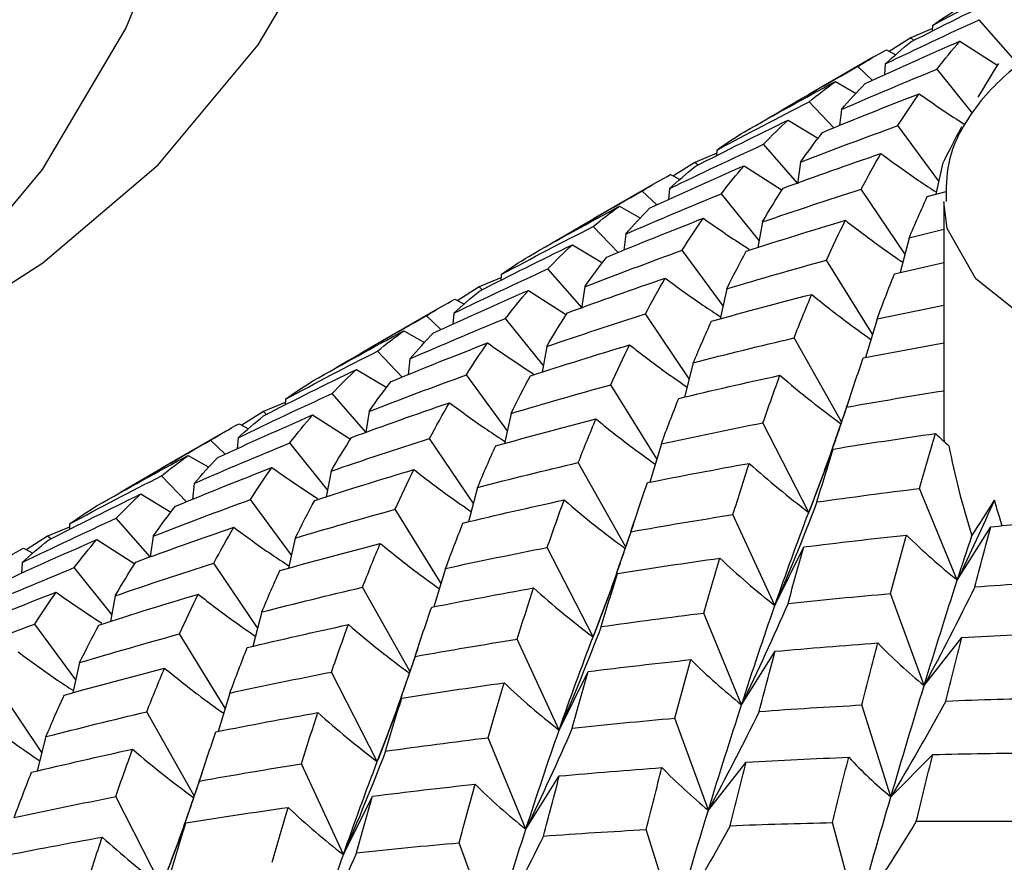
# Paper-space layout '_Isometric' of a CAD drawing. Units: inches. Extents: x -2.1 to 5.3, y -22.8 to 3.9.
# Drawn here: x 0.7 to 1.2, y -1.4 to -1 of the extents above; entities that cross this region are included whole.
import ezdxf

# ---------------------------------------------------------------- set-up
doc = ezdxf.new("R2010")
doc.units = ezdxf.units.IN
doc.header["$MEASUREMENT"] = 0

psp = doc.layouts.new('_Isometric')

# ---------------------------------------------------------------- linework, layer by layer
at = {"color": 7, "linetype": 'Continuous', "lineweight": 25}
for p, q in [((1.13163, -0.96474), (1.13148, -0.96774)), ((1.17324, -0.9818), (1.15571, -0.9618)), ((1.13154, -0.9664), (1.12032, -0.97111)), ((1.12032, -0.97111), (1.10923, -0.97813)), ((1.12193, -0.97251), (1.12032, -0.97111)), ((1.14572, -0.97283), (1.16525, -0.98539)), ((1.10777, -0.97736), (1.11266, -0.97995)), ((1.10096, -0.98114), (1.06777, -1.00031)), ((1.10723, -0.98463), (1.10676, -0.99031)), ((1.10057, -0.99309), (1.09305, -0.98592)), ((1.15221, -1.00995), (1.13399, -0.98727)), ((1.08145, -0.99372), (1.09219, -0.99982)), ((1.08069, -1.0176), (1.06784, -1.00418)), ((1.08456, -1.00814), (1.08361, -1.01642)), ((1.05704, -1.01361), (1.07275, -1.02309)), ((1.13483, -1.04515), (1.11367, -1.01646)), ((1.06188, -1.04607), (1.04436, -1.02608)), ((1.0202, -1.03068), (1.00897, -1.0354)), ((1.02029, -1.02902), (1.02013, -1.03202)), ((1.00897, -1.0354), (0.99788, -1.04241)), ((1.01058, -1.03679), (1.00897, -1.0354)), ((1.06347, -1.0353), (1.06182, -1.04649)), ((1.13677, -1.03633), (1.13335, -1.05186)), ((0.99643, -1.04164), (1.00131, -1.04422)), ((1.03435, -1.03713), (1.05398, -1.04974)), ((0.98962, -1.04542), (0.95641, -1.0646)), ((0.98922, -1.05737), (0.9817, -1.0502)), ((0.99585, -1.04893), (0.99539, -1.0546)), ((1.04208, -1.07576), (1.02263, -1.05156)), ((1.11734, -1.08266), (1.09477, -1.04928)), ((1.12888, -1.05306), (1.13871, -1.05042)), ((1.13736, -1.05574), (1.13736, -1.1718)), ((0.97007, -1.05801), (0.98083, -1.06411)), ((1.04385, -1.0661), (1.04142, -1.07933)), ((0.96932, -1.08188), (0.95648, -1.06847)), ((1.13736, -1.07007), (1.11947, -1.07447)), ((0.97322, -1.07241), (0.97227, -1.0807)), ((1.11947, -1.07447), (1.11484, -1.09221)), ((0.9457, -1.07788), (0.96124, -1.08728)), ((1.02347, -1.10941), (1.00233, -1.08074)), ((1.10062, -1.12408), (1.07695, -1.08581)), ((1.11194, -1.09288), (1.13736, -1.08708)), ((0.95052, -1.11032), (0.93301, -1.09036)), ((0.90886, -1.09496), (0.89761, -1.09968)), ((0.90895, -1.0933), (0.90879, -1.0963)), ((0.89761, -1.09968), (0.88654, -1.10668)), ((0.89922, -1.10107), (0.89761, -1.09968)), ((0.92299, -1.10141), (0.94262, -1.11401)), ((0.9521, -1.09959), (0.95045, -1.11076)), ((1.02541, -1.10062), (1.02198, -1.11615)), ((0.88509, -1.10591), (0.88996, -1.1085)), ((0.87827, -1.1097), (0.84505, -1.12888)), ((1.13736, -1.10919), (1.10298, -1.11629)), ((0.87788, -1.12165), (0.87035, -1.11448)), ((0.88449, -1.11322), (0.88402, -1.11889)), ((0.93072, -1.14008), (0.91125, -1.11586)), ((1.00598, -1.14699), (0.9834, -1.11358)), ((1.10298, -1.11629), (1.09699, -1.13607)), ((0.85872, -1.12229), (0.86947, -1.12839)), ((1.08457, -1.16929), (1.06013, -1.12597)), ((0.85794, -1.14617), (0.8451, -1.13277)), ((0.9325, -1.13038), (0.93007, -1.14361)), ((1.09583, -1.1363), (1.13736, -1.12845)), ((0.86187, -1.13669), (0.86092, -1.14498)), ((0.83435, -1.14216), (0.84988, -1.15157)), ((1.00813, -1.13875), (1.0035, -1.15649)), ((0.91212, -1.17367), (0.89099, -1.14502)), ((0.98927, -1.18835), (0.96561, -1.15008)), ((0.7976, -1.15758), (0.79744, -1.16058)), ((0.83916, -1.17458), (0.82167, -1.15464)), ((0.79751, -1.15925), (0.78624, -1.16398)), ((1.08727, -1.16165), (1.07987, -1.18292)), ((0.78624, -1.16398), (0.77519, -1.17097)), ((0.78784, -1.16537), (0.78624, -1.16398)), ((0.81164, -1.16569), (0.83117, -1.17822)), ((0.84075, -1.16387), (0.83916, -1.17458)), ((0.91406, -1.1649), (0.91062, -1.18044)), ((0.77373, -1.1702), (0.77861, -1.17278)), ((1.06774, -1.21593), (1.04409, -1.16974)), ((0.76693, -1.17398), (0.7337, -1.19316)), ((0.76654, -1.18593), (0.75901, -1.17875)), ((0.77313, -1.1775), (0.77267, -1.18318)), ((0.89462, -1.2113), (0.87202, -1.17787)), ((0.81936, -1.20439), (0.79988, -1.18015)), ((0.99163, -1.18058), (0.98563, -1.20037)), ((1.06774, -1.21593), (1.08032, -1.18328)), ((0.74737, -1.18657), (0.75812, -1.19267)), ((0.9732, -1.2336), (0.94876, -1.19026)), ((0.74656, -1.21046), (0.73373, -1.19706)), ((0.82115, -1.19466), (0.81872, -1.20789)), ((0.75051, -1.20098), (0.74957, -1.20926)), ((0.89677, -1.20304), (0.89215, -1.22077)), ((1.14439, -1.25088), (1.1249, -1.2036)), ((0.72298, -1.20645), (0.73852, -1.21587)), ((0.80077, -1.23795), (0.77964, -1.20929)), ((0.87793, -1.25262), (0.85427, -1.21436)), ((0.72782, -1.23886), (0.71033, -1.21891)), ((1.05022, -1.26393), (1.0286, -1.21709)), ((0.68615, -1.22353), (0.67486, -1.22827)), ((0.68624, -1.22186), (0.68609, -1.22486)), ((1.14439, -1.25088), (1.16166, -1.22334)), ((0.67486, -1.22827), (0.66382, -1.23525)), ((0.67647, -1.22966), (0.67486, -1.22827)), ((0.72941, -1.22815), (0.72782, -1.23886)), ((0.80271, -1.22918), (0.79927, -1.24472)), ((0.97591, -1.22594), (0.96852, -1.2472)), ((0.66237, -1.23448), (0.66725, -1.23707)), ((0.7003, -1.22997), (0.71991, -1.24255)), ((0.95639, -1.28021), (0.93275, -1.23402)), ((1.05022, -1.26393), (1.06518, -1.23377)), ((0.66179, -1.24178), (0.66132, -1.24746)), ((0.708, -1.26867), (0.68851, -1.24444)), ((0.78325, -1.27558), (0.76066, -1.24216)), ((0.88028, -1.24485), (0.87428, -1.26465)), ((0.95639, -1.28021), (0.96897, -1.24755)), ((0.86184, -1.29788), (0.8374, -1.25455)), ((0.70977, -1.25896), (0.70735, -1.27218)), ((1.12725, -1.3053), (1.10998, -1.25782)), ((0.7854, -1.26733), (0.78079, -1.28506)), ((1.03305, -1.31515), (1.01355, -1.26788)), ((0.68943, -1.30224), (0.6683, -1.27357)), ((0.76658, -1.31691), (0.74292, -1.27864)), ((1.12725, -1.3053), (1.14674, -1.28053)), ((0.93886, -1.32822), (0.91724, -1.28137)), ((0.86454, -1.29023), (0.85716, -1.31148)), ((1.03305, -1.31515), (1.05032, -1.28762)), ((0.69137, -1.29345), (0.68793, -1.309)), ((0.84504, -1.34449), (0.8214, -1.2983)), ((0.93886, -1.32822), (0.95382, -1.29805)), ((0.67188, -1.33984), (0.64931, -1.30644)), ((0.76894, -1.30913), (0.76294, -1.32893)), ((0.84504, -1.34449), (0.85762, -1.31183)), ((1.11008, -1.36273), (1.09511, -1.31529)), ((0.75048, -1.36214), (0.72605, -1.31883)), ((1.01589, -1.36958), (0.99862, -1.32211)), ((0.67402, -1.33163), (0.66941, -1.34935)), ((0.9217, -1.37943), (0.9022, -1.33216)), ((1.11008, -1.36273), (1.1317, -1.34085)), ((0.82751, -1.3925), (0.80589, -1.34565)), ((1.01589, -1.36958), (1.03538, -1.34481)), ((0.75316, -1.35453), (0.74579, -1.37576)), ((0.9217, -1.37943), (0.93897, -1.3519)), ((0.73368, -1.40877), (0.71004, -1.36258)), ((0.82751, -1.3925), (0.84247, -1.36233)), ((0.73368, -1.40877), (0.74626, -1.37612)), ((1.09254, -1.42314), (1.07996, -1.37596)), ((0.99873, -1.42701), (0.98377, -1.37957)), ((0.90454, -1.43386), (0.88727, -1.38639))]:
    psp.add_line(p, q, dxfattribs=at)
at = {"color": 7, "linetype": 'Continuous', "lineweight": 25, "flags": 128}
for points in [[(0.63971, -1.10813), (0.67237, -1.08725), (0.73197, -1.03667), (0.78355, -0.97473), (0.82654, -0.90211), (0.86048, -0.8196), (0.88499, -0.72812), (0.89981, -0.62866), (0.90476, -0.52231)], [(-0.18881, -1.06052), (-0.11136, -1.10907), (-0.01678, -1.15794), (0.07676, -1.19483), (0.16823, -1.21934), (0.25664, -1.23119), (0.34103, -1.23025), (0.42045, -1.21654), (0.49405, -1.1902), (0.56101, -1.15153), (0.62061, -1.10095), (0.67219, -1.03901), (0.71519, -0.96639), (0.74912, -0.88389), (0.77364, -0.7924), (0.78845, -0.69294), (0.79341, -0.58659)]]:
    psp.add_lwpolyline(points, dxfattribs=at)
at = {"color": 8, "linetype": 'Continuous', "lineweight": 25, "flags": 128}
psp.add_lwpolyline([(1.39612, -1.11761), (1.35775, -1.13371), (1.31265, -1.14217), (1.26523, -1.14217), (1.22013, -1.13371), (1.18176, -1.11761), (1.15388, -1.09547), (1.13923, -1.06943), (1.13736, -1.05573)], dxfattribs=at)
at = {"color": 7, "linetype": 'Continuous', "lineweight": 25}
for points in [[(1.13163, -0.96474), (1.14739, -0.95629), (1.16325, -0.948), (1.17919, -0.9399)], [(1.12038, -0.97328), (1.13628, -0.96512), (1.15229, -0.95713), (1.16838, -0.94933)], [(1.13163, -0.96474), (1.13628, -0.96142), (1.14103, -0.95828), (1.14587, -0.95531)], [(1.10723, -0.98463), (1.12329, -0.97685), (1.13944, -0.96924), (1.15571, -0.9618)], [(1.09682, -0.99477), (1.11306, -0.98726), (1.12935, -0.97995), (1.14572, -0.97283)], [(1.10723, -0.98463), (1.11151, -0.98067), (1.11589, -0.97689), (1.12038, -0.97328)], [(1.13399, -0.98727), (1.13783, -0.98227), (1.14174, -0.97746), (1.14572, -0.97283)], [(1.09305, -0.98592), (1.09785, -0.9829), (1.10276, -0.98004), (1.10777, -0.97736)], [(1.15519, -1.00182), (1.15868, -0.99584), (1.16223, -0.99003), (1.16584, -0.98443)], [(1.04661, -1.01267), (1.06198, -1.00358), (1.07745, -0.99467), (1.09305, -0.98592)], [(1.08456, -1.00814), (1.10096, -1.001), (1.11744, -0.99404), (1.13399, -0.98727)], [(1.03452, -1.01959), (1.05009, -1.01078), (1.06572, -1.00215), (1.08145, -0.99372)], [(1.06784, -1.00418), (1.07229, -1.00051), (1.07683, -0.99702), (1.08145, -0.99372)], [(1.08456, -1.00814), (1.08857, -1.00349), (1.09266, -0.99904), (1.09682, -0.99477)], [(1.07485, -1.01993), (1.09138, -1.0131), (1.10798, -1.00644), (1.12466, -0.99997)], [(1.11367, -1.01646), (1.11726, -1.01078), (1.12093, -1.00528), (1.12466, -0.99997)], [(1.02029, -1.02902), (1.03605, -1.02056), (1.05191, -1.01228), (1.06784, -1.00418)], [(1.00903, -1.03756), (1.02494, -1.0294), (1.04095, -1.02141), (1.05704, -1.01361)], [(1.04436, -1.02608), (1.0485, -1.02174), (1.05273, -1.01758), (1.05704, -1.01361)], [(1.02029, -1.02902), (1.02494, -1.0257), (1.02969, -1.02255), (1.03452, -1.01959)], [(1.06347, -1.0353), (1.08011, -1.02884), (1.09686, -1.02256), (1.11367, -1.01646)], [(1.06347, -1.0353), (1.06718, -1.03), (1.07097, -1.02488), (1.07485, -1.01993)], [(1.13677, -1.03633), (1.14003, -1.02969), (1.14335, -1.02322), (1.14673, -1.01693)], [(0.99585, -1.04893), (1.01191, -1.04114), (1.02809, -1.03352), (1.04436, -1.02608)], [(1.05448, -1.04871), (1.07126, -1.04256), (1.08807, -1.0366), (1.10498, -1.03081)], [(1.09477, -1.04928), (1.09812, -1.04293), (1.10151, -1.03679), (1.10498, -1.03081)], [(0.9817, -1.0502), (0.9865, -1.04717), (0.99142, -1.04432), (0.99643, -1.04164)], [(0.98546, -1.05905), (1.00168, -1.05156), (1.01796, -1.04426), (1.03435, -1.03713)], [(0.99585, -1.04893), (1.00014, -1.04497), (1.00454, -1.04118), (1.00903, -1.03756)], [(1.02263, -1.05156), (1.02646, -1.04656), (1.03035, -1.04176), (1.03435, -1.03713)], [(0.93524, -1.07696), (0.9506, -1.06788), (0.9661, -1.05895), (0.9817, -1.0502)], [(0.97322, -1.07241), (0.98962, -1.06527), (1.0061, -1.05832), (1.02263, -1.05156)], [(1.04385, -1.0661), (1.04734, -1.06011), (1.05088, -1.05432), (1.05448, -1.04871)], [(1.04385, -1.0661), (1.06078, -1.0603), (1.07776, -1.05469), (1.09477, -1.04928)], [(1.11947, -1.07447), (1.12257, -1.06714), (1.12571, -1.06), (1.12888, -1.05306)], [(0.92316, -1.08388), (0.93871, -1.07507), (0.95433, -1.06646), (0.97007, -1.05801)], [(0.95648, -1.06847), (0.96092, -1.0648), (0.96544, -1.06132), (0.97007, -1.05801)], [(0.97322, -1.07241), (0.97723, -1.06777), (0.98131, -1.06332), (0.98546, -1.05905)], [(0.96351, -1.08421), (0.98004, -1.07737), (0.99665, -1.07072), (1.01332, -1.06425)], [(1.00233, -1.08074), (1.00592, -1.07506), (1.00959, -1.06956), (1.01332, -1.06425)], [(1.03539, -1.08121), (1.05241, -1.07571), (1.0695, -1.0704), (1.08662, -1.06528)], [(1.07695, -1.08581), (1.08013, -1.07878), (1.08335, -1.07194), (1.08662, -1.06528)], [(0.90895, -1.0933), (0.92471, -1.08484), (0.94056, -1.07656), (0.95648, -1.06847)], [(0.89769, -1.10184), (0.9136, -1.09367), (0.92961, -1.08568), (0.9457, -1.07788)], [(0.93301, -1.09036), (0.93716, -1.08602), (0.94139, -1.08186), (0.9457, -1.07788)], [(0.9521, -1.09959), (0.96876, -1.09313), (0.98551, -1.08684), (1.00233, -1.08074)], [(1.02541, -1.10062), (1.02867, -1.09397), (1.032, -1.0875), (1.03539, -1.08121)], [(0.90895, -1.0933), (0.9136, -1.08997), (0.91834, -1.08683), (0.92316, -1.08388)], [(0.9521, -1.09959), (0.95582, -1.09428), (0.95963, -1.08916), (0.96351, -1.08421)], [(1.02541, -1.10062), (1.04253, -1.0955), (1.05971, -1.09056), (1.07695, -1.08581)], [(0.88449, -1.11322), (0.90056, -1.10542), (0.91674, -1.0978), (0.93301, -1.09036)], [(0.94311, -1.11301), (0.95986, -1.10686), (0.9767, -1.10089), (0.99362, -1.0951)], [(0.9834, -1.11358), (0.98673, -1.10724), (0.99014, -1.10108), (0.99362, -1.0951)], [(1.10298, -1.11629), (1.10592, -1.10831), (1.10891, -1.10051), (1.11194, -1.09288)], [(0.87409, -1.12335), (0.89028, -1.11587), (0.90659, -1.10855), (0.92299, -1.10141)], [(0.88449, -1.11322), (0.88879, -1.10925), (0.89319, -1.10545), (0.89769, -1.10184)], [(0.91125, -1.11586), (0.91507, -1.11087), (0.91898, -1.10605), (0.92299, -1.10141)], [(0.87035, -1.11448), (0.87516, -1.11145), (0.88008, -1.10859), (0.88509, -1.10591)], [(1.0175, -1.11735), (1.03468, -1.11255), (1.05193, -1.10792), (1.06924, -1.10347)], [(1.06013, -1.12597), (1.06312, -1.1183), (1.06615, -1.1108), (1.06924, -1.10347)], [(0.82387, -1.14125), (0.83925, -1.13216), (0.85475, -1.12323), (0.87035, -1.11448)], [(0.86187, -1.13669), (0.87827, -1.12956), (0.89474, -1.12261), (0.91125, -1.11586)], [(0.9325, -1.13038), (0.93599, -1.12439), (0.93952, -1.1186), (0.94311, -1.11301)], [(0.9325, -1.13038), (0.94943, -1.12458), (0.9664, -1.11898), (0.9834, -1.11358)], [(1.00813, -1.13875), (1.01122, -1.13143), (1.01434, -1.12429), (1.0175, -1.11735)], [(0.81179, -1.14817), (0.82731, -1.13938), (0.84296, -1.13075), (0.85872, -1.12229)], [(0.8451, -1.13277), (0.84953, -1.12911), (0.85407, -1.12561), (0.85872, -1.12229)], [(0.86187, -1.13669), (0.86587, -1.13205), (0.86995, -1.1276), (0.87409, -1.12335)], [(1.00813, -1.13875), (1.02544, -1.1343), (1.04278, -1.13004), (1.06013, -1.12597)], [(0.7976, -1.15758), (0.81336, -1.14912), (0.8292, -1.14085), (0.8451, -1.13277)], [(0.85217, -1.14849), (0.8687, -1.14165), (0.8853, -1.13499), (0.90196, -1.12853)], [(0.89099, -1.14502), (0.89458, -1.13933), (0.89824, -1.13384), (0.90196, -1.12853)], [(0.92405, -1.14548), (0.94107, -1.13999), (0.95815, -1.13468), (0.97527, -1.12956)], [(0.96561, -1.15008), (0.96879, -1.14306), (0.97201, -1.13621), (0.97527, -1.12956)], [(1.08727, -1.16165), (1.0901, -1.15301), (1.09296, -1.14456), (1.09583, -1.1363)], [(0.78635, -1.16611), (0.80226, -1.15795), (0.81827, -1.14996), (0.83435, -1.14216)], [(0.82167, -1.15464), (0.82582, -1.15029), (0.83004, -1.14613), (0.83435, -1.14216)], [(0.7976, -1.15758), (0.80224, -1.15426), (0.80698, -1.15112), (0.81179, -1.14817)], [(0.84075, -1.16387), (0.85742, -1.1574), (0.87417, -1.15112), (0.89099, -1.14502)], [(0.84075, -1.16387), (0.84448, -1.15856), (0.84829, -1.15343), (0.85217, -1.14849)], [(0.91406, -1.1649), (0.91733, -1.15825), (0.92066, -1.15177), (0.92405, -1.14548)], [(1.0006, -1.15715), (1.01798, -1.153), (1.0354, -1.14902), (1.05284, -1.14524)], [(1.04409, -1.16974), (1.04698, -1.16139), (1.0499, -1.15322), (1.05284, -1.14524)], [(0.91406, -1.1649), (0.93119, -1.15978), (0.94838, -1.15484), (0.96561, -1.15008)], [(1.08727, -1.16165), (1.10406, -1.15865), (1.12086, -1.15582), (1.13766, -1.15316)], [(0.77313, -1.1775), (0.78922, -1.1697), (0.80541, -1.16208), (0.82167, -1.15464)], [(0.99163, -1.18058), (0.99458, -1.17259), (0.99757, -1.16478), (1.0006, -1.15715)], [(0.83173, -1.1773), (0.8485, -1.17115), (0.86535, -1.16517), (0.88227, -1.15938)], [(0.87202, -1.17787), (0.87537, -1.17153), (0.87879, -1.16536), (0.88227, -1.15938)], [(0.76271, -1.18764), (0.77892, -1.18015), (0.79524, -1.17283), (0.81164, -1.16569)], [(0.77313, -1.1775), (0.77745, -1.17353), (0.78185, -1.16973), (0.78635, -1.16611)], [(0.79988, -1.18015), (0.80371, -1.17516), (0.80763, -1.17033), (0.81164, -1.16569)], [(0.90613, -1.18165), (0.92332, -1.17684), (0.94058, -1.1722), (0.9579, -1.16775)], [(0.94876, -1.19026), (0.95175, -1.18259), (0.9548, -1.17508), (0.9579, -1.16775)], [(0.75901, -1.17875), (0.76382, -1.17572), (0.76873, -1.17287), (0.77373, -1.1702)], [(0.99163, -1.18058), (1.00908, -1.17679), (1.02657, -1.17317), (1.04409, -1.16974)], [(0.71252, -1.20553), (0.72791, -1.19643), (0.74341, -1.18751), (0.75901, -1.17875)], [(0.82115, -1.19466), (0.82462, -1.18869), (0.82813, -1.18291), (0.83173, -1.1773)], [(0.82115, -1.19466), (0.83806, -1.18888), (0.85499, -1.18329), (0.87202, -1.17787)], [(1.08032, -1.18328), (1.09792, -1.18042), (1.11554, -1.17775), (1.13316, -1.17525)], [(1.1249, -1.2036), (1.12765, -1.19398), (1.1304, -1.18452), (1.13316, -1.17525)], [(1.13316, -1.17525), (1.13544, -1.17739), (1.13773, -1.1795), (1.14004, -1.18158)], [(0.75051, -1.20098), (0.7669, -1.19385), (0.78333, -1.18692), (0.79988, -1.18015)], [(0.89677, -1.20304), (0.89985, -1.19572), (0.90295, -1.1886), (0.90613, -1.18165)], [(1.07195, -1.21059), (1.07472, -1.20132), (1.07751, -1.19221), (1.08032, -1.18328)], [(0.70041, -1.21247), (0.71595, -1.20367), (0.73161, -1.19504), (0.74737, -1.18657)], [(0.73373, -1.19706), (0.73817, -1.19339), (0.74272, -1.1899), (0.74737, -1.18657)], [(0.75051, -1.20098), (0.75451, -1.19635), (0.75856, -1.19191), (0.76271, -1.18764)], [(0.74082, -1.21276), (0.75736, -1.20593), (0.77395, -1.19928), (0.7906, -1.19282)], [(0.77964, -1.20929), (0.78324, -1.20361), (0.78689, -1.19812), (0.7906, -1.19282)], [(0.81271, -1.20976), (0.82973, -1.20427), (0.8468, -1.19896), (0.86391, -1.19385)], [(0.85427, -1.21436), (0.85744, -1.20733), (0.86065, -1.2005), (0.86391, -1.19385)], [(0.89677, -1.20304), (0.91407, -1.19859), (0.93138, -1.19434), (0.94876, -1.19026)], [(0.98445, -1.20059), (1.00193, -1.19711), (1.01947, -1.19379), (1.03703, -1.19065)], [(1.0286, -1.21709), (1.03138, -1.20811), (1.03419, -1.19929), (1.03703, -1.19065)], [(1.03703, -1.19065), (1.04697, -1.19959), (1.05721, -1.20803), (1.06774, -1.21593)], [(0.68624, -1.22186), (0.70199, -1.21341), (0.71779, -1.20516), (0.73373, -1.19706)], [(0.97591, -1.22594), (0.97874, -1.2173), (0.98157, -1.20887), (0.98445, -1.20059)], [(1.07195, -1.21059), (1.08958, -1.20809), (1.10724, -1.20576), (1.1249, -1.2036)], [(0.675, -1.23039), (0.69092, -1.22222), (0.70692, -1.21424), (0.72298, -1.20645)], [(0.71033, -1.21891), (0.71447, -1.21457), (0.71869, -1.21042), (0.72298, -1.20645)], [(0.72941, -1.22815), (0.74608, -1.22168), (0.76284, -1.21539), (0.77964, -1.20929)], [(0.68624, -1.22186), (0.69088, -1.21855), (0.69558, -1.21543), (0.70041, -1.21247)], [(0.72941, -1.22815), (0.73314, -1.22283), (0.73695, -1.21771), (0.74082, -1.21276)], [(0.80271, -1.22918), (0.80599, -1.22252), (0.80932, -1.21604), (0.81271, -1.20976)], [(0.80271, -1.22918), (0.81985, -1.22406), (0.83704, -1.21911), (0.85427, -1.21436)], [(0.88925, -1.22143), (0.90664, -1.21728), (0.92405, -1.21331), (0.94148, -1.20953)], [(0.93275, -1.23402), (0.93564, -1.22567), (0.93855, -1.2175), (0.94148, -1.20953)], [(1.07195, -1.21059), (1.06507, -1.22849), (1.05783, -1.24628), (1.05022, -1.26393)], [(1.16351, -1.20968), (1.15736, -1.22348), (1.15098, -1.23722), (1.14439, -1.25088)], [(1.15191, -1.22807), (1.15544, -1.22258), (1.15936, -1.21639), (1.16351, -1.20968)], [(0.66179, -1.24178), (0.67788, -1.23398), (0.69407, -1.22635), (0.71033, -1.21891)], [(0.97591, -1.22594), (0.99346, -1.22281), (1.011, -1.21987), (1.0286, -1.21709)], [(1.05022, -1.26393), (1.05597, -1.24741), (1.06182, -1.23139), (1.06774, -1.21593)], [(0.72037, -1.24159), (0.73715, -1.23543), (0.75401, -1.22945), (0.77093, -1.22365)], [(0.76066, -1.24216), (0.76402, -1.23581), (0.76744, -1.22964), (0.77093, -1.22365)], [(0.88028, -1.24485), (0.88324, -1.23687), (0.88623, -1.22905), (0.88925, -1.22143)], [(1.15346, -1.25436), (1.15619, -1.24386), (1.15893, -1.23352), (1.16166, -1.22334)], [(1.16166, -1.22334), (1.17248, -1.22236), (1.18329, -1.22144), (1.19411, -1.22058)], [(1.06518, -1.23377), (1.08281, -1.23156), (1.10047, -1.22951), (1.11815, -1.22763)], [(1.10998, -1.25782), (1.11269, -1.2476), (1.11541, -1.23754), (1.11815, -1.22763)], [(1.11815, -1.22763), (1.12657, -1.23588), (1.13531, -1.24364), (1.14439, -1.25088)], [(1.14439, -1.25088), (1.14689, -1.24317), (1.1494, -1.23557), (1.15191, -1.22807)], [(0.64767, -1.24303), (0.65248, -1.24), (0.65738, -1.23715), (0.66237, -1.23448)], [(0.65135, -1.25193), (0.66757, -1.24443), (0.68389, -1.23711), (0.7003, -1.22997)], [(0.66179, -1.24178), (0.66611, -1.2378), (0.67051, -1.234), (0.675, -1.23039)], [(0.68851, -1.24444), (0.69236, -1.23944), (0.69629, -1.23461), (0.7003, -1.22997)], [(0.79477, -1.24593), (0.81197, -1.24112), (0.82924, -1.23648), (0.84655, -1.23203)], [(0.8374, -1.25455), (0.8404, -1.24687), (0.84346, -1.23936), (0.84655, -1.23203)], [(0.88028, -1.24485), (0.89774, -1.24106), (0.91523, -1.23745), (0.93275, -1.23402)], [(1.05702, -1.26292), (1.05974, -1.25303), (1.06245, -1.24332), (1.06518, -1.23377)], [(0.96897, -1.24755), (0.98658, -1.2447), (1.00419, -1.24203), (1.0218, -1.23954)], [(1.01355, -1.26788), (1.0163, -1.25825), (1.01905, -1.2488), (1.0218, -1.23954)], [(1.0218, -1.23954), (1.03096, -1.24818), (1.04043, -1.25633), (1.05022, -1.26393)], [(0.63914, -1.26527), (0.6555, -1.25815), (0.67196, -1.25121), (0.68851, -1.24444)], [(0.70977, -1.25896), (0.71323, -1.25299), (0.71676, -1.2472), (0.72037, -1.24159)], [(0.70977, -1.25896), (0.72666, -1.25318), (0.74362, -1.24758), (0.76066, -1.24216)], [(0.7854, -1.26733), (0.78846, -1.26002), (0.79158, -1.25289), (0.79477, -1.24593)], [(0.96061, -1.27487), (0.96338, -1.26559), (0.96617, -1.25648), (0.96897, -1.24755)], [(0.7854, -1.26733), (0.80267, -1.2629), (0.82, -1.25864), (0.8374, -1.25455)], [(0.87309, -1.26488), (0.89058, -1.26139), (0.90813, -1.25807), (0.92569, -1.25493)], [(0.91724, -1.28137), (0.92003, -1.27239), (0.92285, -1.26357), (0.92569, -1.25493)], [(0.92569, -1.25493), (0.93563, -1.26387), (0.94587, -1.27231), (0.95639, -1.28021)], [(1.12725, -1.3053), (1.13294, -1.28667), (1.13866, -1.26851), (1.14439, -1.25088)], [(1.15346, -1.25436), (1.14505, -1.27144), (1.13631, -1.28843), (1.12725, -1.3053)], [(1.15346, -1.25436), (1.17113, -1.25308), (1.1888, -1.25197), (1.20646, -1.25101)], [(0.62947, -1.27705), (0.646, -1.27021), (0.66258, -1.26357), (0.67922, -1.25712)], [(0.6683, -1.27357), (0.67188, -1.26789), (0.67552, -1.26241), (0.67922, -1.25712)], [(0.70136, -1.27404), (0.71838, -1.26855), (0.73543, -1.26325), (0.75253, -1.25815)], [(0.74292, -1.27864), (0.74608, -1.27162), (0.74928, -1.26479), (0.75253, -1.25815)], [(1.05702, -1.26292), (1.07468, -1.26105), (1.09231, -1.25936), (1.10998, -1.25782)], [(0.86454, -1.29023), (0.86735, -1.28161), (0.8702, -1.27316), (0.87309, -1.26488)], [(1.05702, -1.26292), (1.04938, -1.28044), (1.04139, -1.29786), (1.03305, -1.31515)], [(1.03305, -1.31515), (1.03877, -1.29752), (1.04446, -1.28047), (1.05022, -1.26393)], [(0.96061, -1.27487), (0.97824, -1.27237), (0.9959, -1.27004), (1.01355, -1.26788)], [(0.61807, -1.29242), (0.63475, -1.28595), (0.65149, -1.27967), (0.6683, -1.27357)], [(0.69137, -1.29345), (0.69465, -1.2868), (0.69798, -1.28032), (0.70136, -1.27404)], [(0.7779, -1.28571), (0.79528, -1.28156), (0.81268, -1.2776), (0.8301, -1.27382)], [(0.8214, -1.2983), (0.82428, -1.28995), (0.82718, -1.28179), (0.8301, -1.27382)], [(0.96061, -1.27487), (0.95372, -1.29277), (0.94647, -1.31057), (0.93886, -1.32822)], [(0.69137, -1.29345), (0.70851, -1.28833), (0.7257, -1.28339), (0.74292, -1.27864)], [(0.93886, -1.32822), (0.94463, -1.31168), (0.95048, -1.29566), (0.95639, -1.28021)], [(1.13853, -1.31326), (1.14129, -1.30219), (1.14401, -1.29129), (1.14674, -1.28053)], [(1.14674, -1.28053), (1.16437, -1.27952), (1.18202, -1.27867), (1.19966, -1.27797)], [(0.86454, -1.29023), (0.88206, -1.28711), (0.89963, -1.28416), (0.91724, -1.28137)], [(1.05032, -1.28762), (1.068, -1.28601), (1.08567, -1.28458), (1.10331, -1.28331)], [(1.09511, -1.31529), (1.09786, -1.30446), (1.1006, -1.2938), (1.10331, -1.28331)], [(1.10331, -1.28331), (1.11095, -1.29112), (1.11892, -1.29847), (1.12725, -1.3053)], [(0.76894, -1.30913), (0.7719, -1.30114), (0.77489, -1.29333), (0.7779, -1.28571)], [(1.04212, -1.31864), (1.04485, -1.30813), (1.04759, -1.29779), (1.05032, -1.28762)], [(0.95382, -1.29805), (0.97146, -1.29584), (0.98913, -1.29379), (1.00681, -1.29191)], [(0.99862, -1.32211), (1.00134, -1.31188), (1.00407, -1.30181), (1.00681, -1.29191)], [(1.00681, -1.29191), (1.01522, -1.30016), (1.02397, -1.30792), (1.03305, -1.31515)], [(0.68342, -1.31022), (0.70063, -1.3054), (0.7179, -1.30076), (0.73521, -1.2963)], [(0.72605, -1.31883), (0.72906, -1.31114), (0.73212, -1.30363), (0.73521, -1.2963)], [(0.76894, -1.30913), (0.7864, -1.30534), (0.80389, -1.30172), (0.8214, -1.2983)], [(0.94565, -1.32721), (0.94836, -1.31733), (0.95107, -1.30761), (0.95382, -1.29805)], [(0.85762, -1.31183), (0.87522, -1.30899), (0.89282, -1.30632), (0.91042, -1.30384)], [(0.9022, -1.33216), (0.90494, -1.32254), (0.90768, -1.3131), (0.91042, -1.30384)], [(0.91042, -1.30384), (0.91958, -1.31248), (0.92906, -1.32062), (0.93886, -1.32822)], [(1.11008, -1.36273), (1.11587, -1.34306), (1.12155, -1.32393), (1.12725, -1.3053)], [(0.67402, -1.33163), (0.67709, -1.32432), (0.68023, -1.31718), (0.68342, -1.31022)], [(0.84927, -1.33914), (0.85204, -1.32986), (0.85483, -1.32076), (0.85762, -1.31183)], [(1.01589, -1.36958), (1.0216, -1.35094), (1.02732, -1.33277), (1.03305, -1.31515)], [(1.04212, -1.31864), (1.05979, -1.31736), (1.07746, -1.31624), (1.09511, -1.31529)], [(1.13853, -1.31326), (1.12936, -1.32984), (1.11988, -1.34634), (1.11008, -1.36273)], [(1.13853, -1.31326), (1.15616, -1.31257), (1.17373, -1.31205), (1.19132, -1.31167)], [(0.67402, -1.33163), (0.6913, -1.32719), (0.70865, -1.32292), (0.72605, -1.31883)], [(0.76174, -1.32916), (0.77924, -1.32566), (0.79679, -1.32234), (0.81435, -1.3192)], [(0.80589, -1.34565), (0.80868, -1.33666), (0.81151, -1.32784), (0.81435, -1.3192)], [(0.81435, -1.3192), (0.82429, -1.32814), (0.83452, -1.33659), (0.84504, -1.34449)], [(1.04212, -1.31864), (1.0337, -1.33572), (1.02496, -1.35271), (1.01589, -1.36958)], [(0.94565, -1.32721), (0.96329, -1.32535), (0.98094, -1.32365), (0.99862, -1.32211)], [(0.75316, -1.35453), (0.75598, -1.3459), (0.75884, -1.33744), (0.76174, -1.32916)], [(0.94565, -1.32721), (0.93802, -1.34473), (0.93004, -1.36215), (0.9217, -1.37943)], [(0.9217, -1.37943), (0.92741, -1.36181), (0.93308, -1.34477), (0.93886, -1.32822)], [(0.84927, -1.33914), (0.8669, -1.33664), (0.88456, -1.33431), (0.9022, -1.33216)], [(0.66654, -1.35), (0.68391, -1.34585), (0.70128, -1.3419), (0.71873, -1.33812)], [(0.71004, -1.36258), (0.71291, -1.35424), (0.71579, -1.3461), (0.71873, -1.33812)], [(0.84927, -1.33914), (0.84238, -1.35705), (0.83513, -1.37485), (0.82751, -1.3925)], [(1.12323, -1.37531), (1.12608, -1.36367), (1.1289, -1.35218), (1.1317, -1.34085)], [(1.1317, -1.34085), (1.14931, -1.3404), (1.16689, -1.34011), (1.18443, -1.33998)], [(0.75316, -1.35453), (0.77069, -1.3514), (0.78827, -1.34844), (0.80589, -1.34565)], [(0.82751, -1.3925), (0.83329, -1.37595), (0.83915, -1.35993), (0.84504, -1.34449)], [(1.02716, -1.37756), (1.0299, -1.36649), (1.03264, -1.35558), (1.03538, -1.34481)], [(1.03538, -1.34481), (1.05303, -1.3438), (1.07068, -1.34295), (1.08832, -1.34225)], [(1.07996, -1.37596), (1.08276, -1.36458), (1.08555, -1.35334), (1.08832, -1.34225)], [(1.08832, -1.34225), (1.09521, -1.34955), (1.10246, -1.35639), (1.11008, -1.36273)], [(0.6576, -1.37341), (0.66055, -1.36542), (0.66353, -1.35761), (0.66654, -1.35)], [(0.93897, -1.3519), (0.95664, -1.3503), (0.9743, -1.34887), (0.99193, -1.34761)], [(0.98377, -1.37957), (0.98651, -1.36874), (0.98923, -1.35809), (0.99193, -1.34761)], [(0.99193, -1.34761), (0.99957, -1.35543), (1.00755, -1.36277), (1.01589, -1.36958)], [(0.84247, -1.36233), (0.86012, -1.36012), (0.87779, -1.35807), (0.89547, -1.35618)], [(0.88727, -1.38639), (0.89, -1.37616), (0.89273, -1.36609), (0.89547, -1.35618)], [(0.89547, -1.35618), (0.90388, -1.36443), (0.91262, -1.37219), (0.9217, -1.37943)], [(0.93078, -1.38291), (0.93351, -1.37241), (0.93624, -1.36207), (0.93897, -1.3519)], [(0.6576, -1.37341), (0.67506, -1.36961), (0.69254, -1.36601), (0.71004, -1.36258)], [(0.83427, -1.39151), (0.83699, -1.38163), (0.83972, -1.3719), (0.84247, -1.36233)], [(1.09254, -1.42314), (1.09844, -1.40254), (1.10429, -1.38238), (1.11008, -1.36273)], [(0.74626, -1.37612), (0.76385, -1.37328), (0.78142, -1.37063), (0.79905, -1.36813)], [(0.79084, -1.39645), (0.79357, -1.38683), (0.79629, -1.37741), (0.79905, -1.36813)], [(0.79905, -1.36813), (0.80822, -1.37677), (0.81771, -1.38491), (0.82751, -1.3925)], [(0.99873, -1.42701), (1.0045, -1.40735), (1.01017, -1.38824), (1.01589, -1.36958)], [(0.73792, -1.40342), (0.74069, -1.39414), (0.74348, -1.38504), (0.74626, -1.37612)], [(1.02716, -1.37756), (1.04476, -1.37687), (1.06236, -1.37635), (1.07996, -1.37596)], [(1.12323, -1.37531), (1.11329, -1.39133), (1.10306, -1.40728), (1.09254, -1.42314)], [(1.12323, -1.37531), (1.1408, -1.37516), (1.15834, -1.37517), (1.17584, -1.37532)], [(0.90454, -1.43386), (0.91026, -1.41521), (0.91599, -1.39704), (0.9217, -1.37943)], [(0.93078, -1.38291), (0.94845, -1.38163), (0.96612, -1.38052), (0.98377, -1.37957)], [(1.02716, -1.37756), (1.018, -1.39413), (1.00852, -1.41062), (0.99873, -1.42701)], [(0.6504, -1.39344), (0.66791, -1.38994), (0.68545, -1.38662), (0.70301, -1.38348)], [(0.69454, -1.40993), (0.69734, -1.40094), (0.70017, -1.39212), (0.70301, -1.38348)], [(0.70301, -1.38348), (0.71294, -1.39242), (0.72317, -1.40087), (0.73368, -1.40877)], [(0.83427, -1.39151), (0.85192, -1.38964), (0.86959, -1.38794), (0.88727, -1.38639)], [(0.93078, -1.38291), (0.92236, -1.4), (0.91361, -1.41699), (0.90454, -1.43386)], [(0.83427, -1.39151), (0.82664, -1.40902), (0.81867, -1.42644), (0.81034, -1.44372)], [(0.81034, -1.44372), (0.81603, -1.42612), (0.82172, -1.40906), (0.82751, -1.3925)]]:
    psp.add_open_spline(points, degree=3, dxfattribs=at)
for points, knots in [([(1.43879, -1.05611), (1.43912, -1.05039), (1.44003, -1.03451), (1.42787, -1.01032), (1.40666, -0.98679), (1.37643, -0.96824), (1.33854, -0.95559), (1.29554, -0.95033), (1.25159, -0.9532), (1.21016, -0.96429), (1.17599, -0.98275), (1.15209, -1.00704), (1.13872, -1.03219), (1.13863, -1.04897), (1.1386, -1.05564)], [0, 0, 0, 0, 0.045787, 0.127001, 0.20829, 0.296253, 0.390641, 0.48634, 0.58219, 0.679294, 0.779171, 0.866061, 0.946679, 1, 1, 1, 1]), ([(1.12466, -0.99997), (1.13142, -1.00471), (1.13923, -1.01017), (1.14721, -1.01517), (1.14828, -1.01584)], [0, 0, 0, 0, 0.866652, 1, 1, 1, 1]), ([(1.10498, -1.03081), (1.11141, -1.03554), (1.12084, -1.04247), (1.13051, -1.0488), (1.13358, -1.05081)], [0, 0, 0, 0, 0.682541, 1, 1, 1, 1]), ([(1.01332, -1.06425), (1.02008, -1.06899), (1.02788, -1.07445), (1.03586, -1.07946), (1.03693, -1.08012)], [0, 0, 0, 0, 0.866553, 1, 1, 1, 1]), ([(1.08662, -1.06528), (1.09271, -1.06998), (1.10245, -1.07748), (1.11247, -1.08435), (1.11622, -1.08692)], [0, 0, 0, 0, 0.625417, 1, 1, 1, 1]), ([(0.99362, -1.0951), (1.00006, -1.09982), (1.00948, -1.10674), (1.01915, -1.11307), (1.02222, -1.11507)], [0, 0, 0, 0, 0.682954, 1, 1, 1, 1]), ([(1.06924, -1.10347), (1.07498, -1.1081), (1.08501, -1.1162), (1.09538, -1.1236), (1.09981, -1.12676)], [0, 0, 0, 0, 0.572009, 1, 1, 1, 1]), ([(0.90196, -1.12853), (0.90872, -1.13327), (0.91652, -1.13874), (0.9245, -1.14375), (0.92557, -1.14441)], [0, 0, 0, 0, 0.866414, 1, 1, 1, 1]), ([(0.97527, -1.12956), (0.98136, -1.13426), (0.99109, -1.14177), (1.00112, -1.14865), (1.00487, -1.15123)], [0, 0, 0, 0, 0.625053, 1, 1, 1, 1]), ([(1.05284, -1.14524), (1.05821, -1.14977), (1.06849, -1.15846), (1.07916, -1.1664), (1.08426, -1.17019)], [0, 0, 0, 0, 0.52214, 1, 1, 1, 1]), ([(1.08874, -1.1572), (1.08545, -1.16693), (1.07889, -1.18633), (1.07166, -1.20552), (1.06805, -1.2151)], [0, 0, 0, 0, 0.501534, 1, 1, 1, 1]), ([(0.88227, -1.15938), (0.88871, -1.1641), (0.89813, -1.17102), (0.9078, -1.17734), (0.91087, -1.17934)], [0, 0, 0, 0, 0.6832033, 1, 1, 1, 1]), ([(0.9579, -1.16775), (0.96363, -1.17238), (0.97366, -1.18047), (0.98403, -1.18787), (0.98846, -1.19103)], [0, 0, 0, 0, 0.5721765, 1, 1, 1, 1]), ([(1.13738, -1.1718), (1.13737, -1.17214), (1.13733, -1.17464), (1.13745, -1.17713), (1.13755, -1.17929)], [0, 0, 0, 0, 0.136861, 1, 1, 1, 1]), ([(1.14004, -1.18158), (1.14139, -1.18899), (1.14316, -1.19678), (1.14719, -1.21233), (1.14945, -1.22017), (1.15191, -1.22807)], [0, 0, 0, 0, 0.5, 0.5, 1, 1, 1, 1]), ([(0.7906, -1.19282), (0.79736, -1.19756), (0.80515, -1.20304), (0.81313, -1.20804), (0.81419, -1.20871)], [0, 0, 0, 0, 0.866426, 1, 1, 1, 1]), ([(0.86391, -1.19385), (0.86999, -1.19855), (0.87973, -1.20608), (0.88975, -1.21295), (0.89351, -1.21553)], [0, 0, 0, 0, 0.624754, 1, 1, 1, 1]), ([(0.94148, -1.20953), (0.94684, -1.21407), (0.95712, -1.22277), (0.96779, -1.2307), (0.9729, -1.2345)], [0, 0, 0, 0, 0.521967, 1, 1, 1, 1]), ([(1.16351, -1.20968), (1.16428, -1.2125), (1.16549, -1.21692), (1.16693, -1.22128), (1.16744, -1.22285)], [0, 0, 0, 0, 0.638832, 1, 1, 1, 1]), ([(0.77093, -1.22365), (0.77737, -1.22838), (0.78679, -1.23529), (0.79646, -1.24161), (0.79952, -1.24362)], [0, 0, 0, 0, 0.683287, 1, 1, 1, 1]), ([(0.97748, -1.22115), (0.97419, -1.23092), (0.96762, -1.25039), (0.96037, -1.26966), (0.95675, -1.27927)], [0, 0, 0, 0, 0.50149, 1, 1, 1, 1]), ([(0.84655, -1.23203), (0.85229, -1.23666), (0.86232, -1.24475), (0.87268, -1.25214), (0.87712, -1.2553)], [0, 0, 0, 0, 0.572222, 1, 1, 1, 1]), ([(0.67922, -1.25712), (0.68598, -1.26186), (0.69378, -1.26734), (0.70176, -1.27234), (0.70282, -1.27301)], [0, 0, 0, 0, 0.866449, 1, 1, 1, 1]), ([(0.75253, -1.25815), (0.75861, -1.26285), (0.76835, -1.27037), (0.77838, -1.27725), (0.78215, -1.27982)], [0, 0, 0, 0, 0.624774, 1, 1, 1, 1]), ([(0.8301, -1.27382), (0.83547, -1.27837), (0.84574, -1.28706), (0.85642, -1.29499), (0.86153, -1.29878)], [0, 0, 0, 0, 0.522066, 1, 1, 1, 1]), ([(0.8662, -1.28516), (0.86291, -1.29494), (0.85635, -1.31444), (0.84909, -1.33373), (0.84548, -1.34335)], [0, 0, 0, 0, 0.50145, 1, 1, 1, 1]), ([(0.65959, -1.28793), (0.66603, -1.29265), (0.67545, -1.29957), (0.68511, -1.30589), (0.68818, -1.3079)], [0, 0, 0, 0, 0.683205, 1, 1, 1, 1]), ([(0.73521, -1.2963), (0.74095, -1.30093), (0.75098, -1.30903), (0.76134, -1.31642), (0.76577, -1.31959)], [0, 0, 0, 0, 0.572145, 1, 1, 1, 1]), ([(0.64116, -1.32244), (0.64725, -1.32714), (0.65699, -1.33466), (0.66702, -1.34152), (0.67078, -1.3441)], [0, 0, 0, 0, 0.625108, 1, 1, 1, 1]), ([(0.71873, -1.33812), (0.7241, -1.34266), (0.73438, -1.35135), (0.74506, -1.35927), (0.75017, -1.36305)], [0, 0, 0, 0, 0.522283, 1, 1, 1, 1]), ([(0.75469, -1.34987), (0.75143, -1.35953), (0.74494, -1.37878), (0.73779, -1.39784), (0.73423, -1.40734)], [0, 0, 0, 0, 0.501661, 1, 1, 1, 1])]:
    psp.add_open_spline(points, degree=3, knots=knots, dxfattribs=at)

doc.saveas('drawing.dxf')
